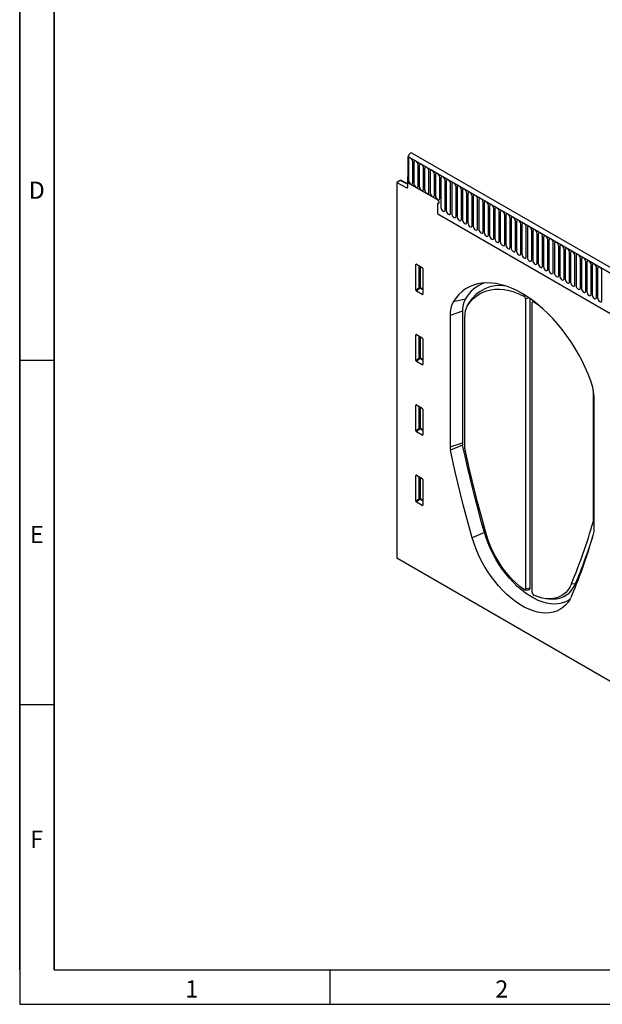
# Model space of a CAD drawing. Units: millimetres. Extents: x 75 to 2100, y 0 to 1460.
# Drawn here: x 75 to 498, y 25 to 740 of the extents above; entities that cross this region are included whole.
import ezdxf

# ---------------------------------------------------------------- set-up
doc = ezdxf.new("R2010")
doc.units = ezdxf.units.MM
doc.header["$LTSCALE"] = 5
doc.layers.get('0').update_dxf_attribs({"color": 1})
doc.layers.add('133571', color=7, linetype='Continuous')
doc.styles.add('SLDTEXTSTYLE0', font='TXT', dxfattribs={"width": 0.605})

# ---------------------------------------------------------------- blocks, each defined once
blk = doc.blocks.new('1033177-M_004_ISO_view')
for p, q in [((-344.5, 495.63), (-344.89, 495.4)), ((-344.89, 495.4), (-344.89, 476.32)), ((-344.89, 495.4), (-344.54, 495.2)), ((8.31, 291.51), (-344.89, 495.4)), ((-344.54, 495.2), (7.95, 291.71)), ((-344.51, 493.34), (-344.51, 478.24)), ((10.52, 294.42), (-341.97, 497.91)), ((-341.35, 476.42), (-341.35, 491.52)), ((-340.58, 491.08), (-340.58, 475.97)), ((-337.43, 474.15), (-337.43, 489.26)), ((-336.66, 488.81), (-336.66, 473.71)), ((-333.5, 471.89), (-333.5, 486.99)), ((-332.73, 486.55), (-332.73, 471.44)), ((-344.89, 480.6), (-345.07, 480.5)), ((-345.07, 480.5), (-345.07, 473.21)), ((-344.89, 480.4), (-345.07, 480.5)), ((-344.89, 480.4), (-344.89, 476.32)), ((-329.58, 469.62), (-329.58, 484.73)), ((-328.81, 484.28), (-328.81, 469.18)), ((-325.65, 467.35), (-325.65, 482.46)), ((-324.89, 482.02), (-324.89, 466.91)), ((-321.73, 465.09), (-321.73, 480.19)), ((-320.96, 479.75), (-320.96, 458.52)), ((-350.41, 478.08), (-352.85, 476.67)), ((-352.85, 476.67), (-352.85, 203.69)), ((-352.85, 476.67), (-345.76, 472.79)), ((-345.07, 475.31), (-350.41, 478.08)), ((-345.07, 475.62), (-349.92, 478.14)), ((-345.76, 472.79), (-345.07, 473.19)), ((-323.32, 463.87), (-344.89, 476.32)), ((-317.8, 456.7), (-317.8, 477.93)), ((-317.04, 477.49), (-317.04, 456.26)), ((-313.88, 454.43), (-313.88, 475.66)), ((-313.11, 475.22), (-313.11, 453.99)), ((-309.96, 452.17), (-309.96, 473.4)), ((-309.19, 472.96), (-309.19, 451.73)), ((-306.03, 449.9), (-306.03, 471.13)), ((-305.26, 470.69), (-305.26, 449.46)), ((-302.11, 447.64), (-302.11, 468.87)), ((-301.34, 468.42), (-301.34, 447.19)), ((-298.18, 445.37), (-298.18, 466.6)), ((-297.41, 466.16), (-297.41, 444.93)), ((-323.32, 461.42), (-323.32, 455.13)), ((-294.26, 443.11), (-294.26, 464.34)), ((-293.49, 463.89), (-293.49, 442.66)), ((-290.33, 440.84), (-290.33, 462.07)), ((-289.57, 461.63), (-289.57, 440.4)), ((-286.41, 438.58), (-286.41, 459.81)), ((-285.64, 459.36), (-285.64, 438.13)), ((-323.17, 453.73), (-83.58, 315.42)), ((-323.17, 453.73), (-83.58, 315.42)), ((-282.48, 436.31), (-282.48, 457.54)), ((-281.72, 457.1), (-281.72, 435.87)), ((-278.56, 434.04), (-278.56, 455.27)), ((-277.79, 454.83), (-277.79, 433.6)), ((-274.64, 431.78), (-274.64, 453.01)), ((-273.87, 452.57), (-273.87, 431.34)), ((-270.71, 429.51), (-270.71, 450.74)), ((-269.94, 450.3), (-269.94, 429.07)), ((-266.79, 427.25), (-266.79, 448.48)), ((-266.02, 448.03), (-266.02, 426.8)), ((-262.86, 424.98), (-262.86, 446.21)), ((-262.09, 445.77), (-262.09, 424.54)), ((-258.94, 422.72), (-258.94, 443.95)), ((-258.17, 443.5), (-258.17, 422.27)), ((-255.01, 420.45), (-255.01, 441.68)), ((-254.25, 441.24), (-254.25, 420.01)), ((-251.09, 418.19), (-251.09, 439.42)), ((-250.32, 438.97), (-250.32, 417.74)), ((-247.16, 415.92), (-247.16, 437.15)), ((-246.4, 436.71), (-246.4, 415.48)), ((-243.24, 413.65), (-243.24, 434.88)), ((-242.47, 434.44), (-242.47, 413.21)), ((-239.32, 411.39), (-239.32, 432.62)), ((-238.55, 432.18), (-238.55, 410.95)), ((-235.39, 409.12), (-235.39, 430.35)), ((-234.62, 429.91), (-234.62, 408.68)), ((-231.47, 406.86), (-231.47, 428.09)), ((-230.7, 427.64), (-230.7, 406.41)), ((-227.54, 404.59), (-227.54, 425.82)), ((-226.77, 425.38), (-226.77, 404.15)), ((-223.62, 402.33), (-223.62, 423.56)), ((-222.85, 423.11), (-222.85, 401.88)), ((-338.56, 417.14), (-339.06, 417.02)), ((-339.06, 398.37), (-339.06, 417.02)), ((-338.71, 417.22), (-334.46, 414.77)), ((-336.7, 400.41), (-336.7, 416.06)), ((-336.06, 415.69), (-336.06, 400.38)), ((-219.69, 400.06), (-219.69, 421.29)), ((-218.93, 420.85), (-218.93, 399.62)), ((-215.77, 397.8), (-215.77, 419.03)), ((-215, 418.58), (-215, 397.35)), ((-211.84, 395.53), (-211.84, 416.76)), ((-211.08, 416.32), (-211.08, 395.09)), ((-334.11, 414.17), (-334.11, 395.52)), ((-207.92, 393.26), (-207.92, 414.49)), ((-207.15, 414.05), (-207.15, 392.82)), ((-204, 391), (-204, 412.23)), ((-339.06, 398.37), (-336.7, 400.41)), ((-336.06, 400.38), (-334.11, 399.25)), ((-336.26, 399.89), (-338.73, 397.76)), ((-334.44, 395.29), (-338.73, 397.76)), ((-334.11, 398.64), (-336.26, 399.89)), ((-334.44, 395.29), (-334.11, 395.78)), ((-260.65, 394.14), (-260.05, 394.84)), ((-311.85, 390.08), (-303.11, 392.17)), ((-300.83, 388.69), (-302.06, 386.45)), ((-300.56, 389.15), (-301.81, 386.88)), ((-300.83, 388.69), (-300.56, 389.15)), ((-256.75, 392.7), (-259.44, 392.14)), ((-259.44, 392.14), (-259.44, 181.64)), ((-256.33, 392.4), (-256.33, 182.29)), ((-254.63, 178.86), (-254.63, 389.36)), ((-254.03, 390.75), (-254.52, 389.86)), ((-253.23, 390.16), (-253.42, 389.96)), ((-253.42, 389.96), (-249.79, 387.42)), ((-305.34, 383.04), (-314.31, 380.05)), ((-314.31, 380.05), (-314.31, 284.56)), ((-305.34, 383.04), (-305.34, 287.55)), ((-303.6, 284.07), (-303.6, 379.58)), ((-338.56, 366.06), (-339.06, 365.95)), ((-339.06, 347.3), (-339.06, 365.95)), ((-338.71, 366.15), (-334.46, 363.69)), ((-336.7, 349.33), (-336.7, 364.99)), ((-336.06, 364.62), (-336.06, 349.3)), ((-334.11, 363.09), (-334.11, 344.44)), ((-339.06, 347.3), (-336.7, 349.33)), ((-336.26, 348.81), (-338.73, 346.69)), ((-334.44, 344.22), (-338.73, 346.69)), ((-334.11, 347.57), (-336.26, 348.81)), ((-336.06, 349.3), (-334.11, 348.18)), ((-334.44, 344.22), (-334.11, 344.71)), ((-210.27, 325.86), (-210.47, 325.82)), ((-210.47, 325.82), (-210.47, 230.31)), ((-338.56, 314.99), (-339.06, 314.87)), ((-339.06, 296.22), (-339.06, 314.87)), ((-338.71, 315.07), (-334.46, 312.62)), ((-209.66, 224.15), (-209.66, 319.64)), ((-336.7, 298.26), (-336.7, 313.91)), ((-336.06, 313.54), (-336.06, 298.23)), ((-334.11, 312.02), (-334.11, 293.37)), ((-339.06, 296.22), (-336.7, 298.26)), ((-336.26, 297.74), (-338.73, 295.62)), ((-334.44, 293.14), (-338.73, 295.62)), ((-334.11, 296.49), (-336.26, 297.74)), ((-336.06, 298.23), (-334.11, 297.1)), ((-334.44, 293.14), (-334.11, 293.63)), ((-314.31, 284.56), (-305.34, 287.55)), ((-305.15, 285.82), (-314.04, 282.2)), ((-338.56, 263.91), (-339.06, 263.8)), ((-339.06, 245.15), (-339.06, 263.8)), ((-338.71, 264), (-334.46, 261.54)), ((-336.7, 247.18), (-336.7, 262.84)), ((-336.06, 262.47), (-336.06, 247.15)), ((-334.11, 260.94), (-334.11, 242.29)), ((-339.06, 245.15), (-336.7, 247.18)), ((-336.26, 246.66), (-338.73, 244.54)), ((-334.44, 242.07), (-338.73, 244.54)), ((-334.11, 245.42), (-336.26, 246.66)), ((-336.06, 247.15), (-334.11, 246.03)), ((-334.44, 242.07), (-334.11, 242.56)), ((-209.66, 230.08), (-210.51, 229.98)), ((-210.47, 230.31), (-209.66, 230.48)), ((-289.34, 222.44), (-298.18, 218.58)), ((0, 0), (-352.85, 203.69)), ((-260.08, 180.83), (-257.53, 180.78)), ((-259.44, 181.64), (-256.33, 182.29)), ((-226.2, 185.18), (-223.16, 185.45)), ((-242.65, 174.21), (-240.09, 174.15))]:
    blk.add_line(p, q)
at = {"flags": 128}
for points in [[(-341.97, 497.91), (-342.44, 498), (-343.02, 497.81), (-343.6, 497.35), (-344.09, 496.69), (-344.42, 495.93), (-344.54, 495.2)], [(-341.35, 491.52), (-341.47, 492.29), (-341.81, 493.08), (-342.33, 493.77), (-342.93, 494.26), (-343.53, 494.47), (-344.05, 494.37), (-344.39, 493.97), (-344.51, 493.34)], [(-337.43, 489.26), (-337.55, 490.02), (-337.89, 490.81), (-338.4, 491.5), (-339, 491.99), (-339.61, 492.2), (-340.12, 492.1), (-340.46, 491.71), (-340.58, 491.08)], [(-333.5, 486.99), (-333.62, 487.76), (-333.96, 488.55), (-334.48, 489.24), (-335.08, 489.73), (-335.68, 489.94), (-336.2, 489.84), (-336.54, 489.44), (-336.66, 488.81)], [(-329.58, 484.73), (-329.7, 485.49), (-330.04, 486.28), (-330.55, 486.97), (-331.16, 487.46), (-331.76, 487.67), (-332.27, 487.57), (-332.61, 487.18), (-332.73, 486.55)], [(-325.65, 482.46), (-325.77, 483.23), (-326.12, 484.02), (-326.63, 484.71), (-327.23, 485.19), (-327.84, 485.4), (-328.35, 485.3), (-328.69, 484.91), (-328.81, 484.28)], [(-321.73, 480.19), (-321.85, 480.96), (-322.19, 481.75), (-322.7, 482.44), (-323.31, 482.93), (-323.91, 483.14), (-324.42, 483.04), (-324.77, 482.65), (-324.89, 482.02)], [(-317.8, 477.93), (-317.92, 478.7), (-318.27, 479.49), (-318.78, 480.18), (-319.38, 480.66), (-319.99, 480.87), (-320.5, 480.77), (-320.84, 480.38), (-320.96, 479.75)], [(-344.51, 478.24), (-344.39, 477.47), (-344.05, 476.68), (-343.53, 475.99), (-342.93, 475.51), (-342.33, 475.3), (-341.81, 475.39), (-341.47, 475.79), (-341.35, 476.42)], [(-340.58, 475.97), (-340.46, 475.21), (-340.12, 474.42), (-339.61, 473.73), (-339, 473.24), (-338.4, 473.03), (-337.89, 473.13), (-337.55, 473.52), (-337.43, 474.15)], [(-336.66, 473.71), (-336.54, 472.94), (-336.2, 472.15), (-335.68, 471.46), (-335.08, 470.97), (-334.48, 470.76), (-333.96, 470.86), (-333.62, 471.26), (-333.5, 471.89)], [(-313.88, 475.66), (-314, 476.43), (-314.34, 477.22), (-314.85, 477.91), (-315.46, 478.4), (-316.06, 478.61), (-316.57, 478.51), (-316.92, 478.11), (-317.04, 477.49)], [(-309.96, 473.4), (-310.08, 474.17), (-310.42, 474.95), (-310.93, 475.64), (-311.53, 476.13), (-312.14, 476.34), (-312.65, 476.24), (-312.99, 475.85), (-313.11, 475.22)], [(-306.03, 471.13), (-306.15, 471.9), (-306.49, 472.69), (-307.01, 473.38), (-307.61, 473.87), (-308.21, 474.08), (-308.73, 473.98), (-309.07, 473.58), (-309.19, 472.96)], [(-332.73, 471.44), (-332.61, 470.68), (-332.27, 469.89), (-331.76, 469.2), (-331.16, 468.71), (-330.55, 468.5), (-330.04, 468.6), (-329.7, 468.99), (-329.58, 469.62)], [(-328.81, 469.18), (-328.69, 468.41), (-328.35, 467.62), (-327.84, 466.93), (-327.23, 466.44), (-326.63, 466.23), (-326.12, 466.33), (-325.77, 466.73), (-325.65, 467.35)], [(-324.89, 466.91), (-324.77, 466.14), (-324.42, 465.36), (-323.91, 464.66), (-323.31, 464.18), (-322.7, 463.97), (-322.19, 464.07), (-321.85, 464.46), (-321.73, 465.09)], [(-302.11, 468.87), (-302.23, 469.63), (-302.57, 470.42), (-303.08, 471.11), (-303.68, 471.6), (-304.29, 471.81), (-304.8, 471.71), (-305.14, 471.32), (-305.26, 470.69)], [(-298.18, 466.6), (-298.3, 467.37), (-298.64, 468.16), (-299.16, 468.85), (-299.76, 469.34), (-300.36, 469.55), (-300.88, 469.45), (-301.22, 469.05), (-301.34, 468.42)], [(-294.26, 464.34), (-294.38, 465.1), (-294.72, 465.89), (-295.23, 466.58), (-295.84, 467.07), (-296.44, 467.28), (-296.95, 467.18), (-297.29, 466.79), (-297.41, 466.16)], [(-290.33, 462.07), (-290.45, 462.84), (-290.8, 463.63), (-291.31, 464.32), (-291.91, 464.8), (-292.52, 465.01), (-293.03, 464.91), (-293.37, 464.52), (-293.49, 463.89)], [(-323.32, 463.87), (-322.92, 463.54), (-322.57, 463.08), (-322.34, 462.55), (-322.26, 462.03), (-322.34, 461.61), (-322.57, 461.34), (-322.92, 461.28), (-323.32, 461.42)], [(-323.32, 463.87), (-322.92, 463.54), (-322.57, 463.08), (-322.34, 462.55), (-322.26, 462.03), (-322.34, 461.61), (-322.57, 461.34), (-322.92, 461.28), (-323.32, 461.42)], [(-323.32, 463.87), (-322.92, 463.54), (-322.57, 463.08), (-322.34, 462.55), (-322.26, 462.03), (-322.34, 461.61), (-322.57, 461.34), (-322.92, 461.28), (-323.32, 461.42)], [(-320.96, 458.52), (-320.84, 457.75), (-320.5, 456.97), (-319.99, 456.28), (-319.38, 455.79), (-318.78, 455.58), (-318.27, 455.68), (-317.92, 456.07), (-317.8, 456.7)], [(-286.41, 459.81), (-286.53, 460.57), (-286.87, 461.36), (-287.38, 462.05), (-287.99, 462.54), (-288.59, 462.75), (-289.1, 462.65), (-289.45, 462.26), (-289.57, 461.63)], [(-282.48, 457.54), (-282.6, 458.31), (-282.95, 459.1), (-283.46, 459.79), (-284.06, 460.27), (-284.67, 460.48), (-285.18, 460.38), (-285.52, 459.99), (-285.64, 459.36)], [(-278.56, 455.27), (-278.68, 456.04), (-279.02, 456.83), (-279.53, 457.52), (-280.14, 458.01), (-280.74, 458.22), (-281.25, 458.12), (-281.6, 457.72), (-281.72, 457.1)], [(-317.04, 456.26), (-316.92, 455.49), (-316.57, 454.7), (-316.06, 454.01), (-315.46, 453.52), (-314.85, 453.31), (-314.34, 453.41), (-314, 453.81), (-313.88, 454.43)], [(-313.11, 453.99), (-312.99, 453.22), (-312.65, 452.43), (-312.14, 451.74), (-311.53, 451.26), (-310.93, 451.05), (-310.42, 451.15), (-310.08, 451.54), (-309.96, 452.17)], [(-309.19, 451.73), (-309.07, 450.96), (-308.73, 450.17), (-308.21, 449.48), (-307.61, 448.99), (-307.01, 448.78), (-306.49, 448.88), (-306.15, 449.27), (-306.03, 449.9)], [(-274.64, 453.01), (-274.76, 453.78), (-275.1, 454.56), (-275.61, 455.25), (-276.21, 455.74), (-276.82, 455.95), (-277.33, 455.85), (-277.67, 455.46), (-277.79, 454.83)], [(-270.71, 450.74), (-270.83, 451.51), (-271.17, 452.3), (-271.69, 452.99), (-272.29, 453.48), (-272.89, 453.69), (-273.41, 453.59), (-273.75, 453.19), (-273.87, 452.57)], [(-266.79, 448.48), (-266.91, 449.24), (-267.25, 450.03), (-267.76, 450.72), (-268.36, 451.21), (-268.97, 451.42), (-269.48, 451.32), (-269.82, 450.93), (-269.94, 450.3)], [(-305.26, 449.46), (-305.14, 448.69), (-304.8, 447.9), (-304.29, 447.21), (-303.68, 446.73), (-303.08, 446.52), (-302.57, 446.62), (-302.23, 447.01), (-302.11, 447.64)], [(-301.34, 447.19), (-301.22, 446.43), (-300.88, 445.64), (-300.36, 444.95), (-299.76, 444.46), (-299.16, 444.25), (-298.64, 444.35), (-298.3, 444.74), (-298.18, 445.37)], [(-297.41, 444.93), (-297.29, 444.16), (-296.95, 443.37), (-296.44, 442.68), (-295.84, 442.19), (-295.23, 441.98), (-294.72, 442.08), (-294.38, 442.48), (-294.26, 443.11)], [(-262.86, 446.21), (-262.98, 446.98), (-263.32, 447.77), (-263.84, 448.46), (-264.44, 448.95), (-265.04, 449.16), (-265.56, 449.06), (-265.9, 448.66), (-266.02, 448.03)], [(-258.94, 443.95), (-259.06, 444.71), (-259.4, 445.5), (-259.91, 446.19), (-260.52, 446.68), (-261.12, 446.89), (-261.63, 446.79), (-261.97, 446.4), (-262.09, 445.77)], [(-255.01, 441.68), (-255.13, 442.45), (-255.48, 443.24), (-255.99, 443.93), (-256.59, 444.41), (-257.2, 444.62), (-257.71, 444.53), (-258.05, 444.13), (-258.17, 443.5)], [(-293.49, 442.66), (-293.37, 441.9), (-293.03, 441.11), (-292.52, 440.42), (-291.91, 439.93), (-291.31, 439.72), (-290.8, 439.82), (-290.45, 440.21), (-290.33, 440.84)], [(-289.57, 440.4), (-289.45, 439.63), (-289.1, 438.84), (-288.59, 438.15), (-287.99, 437.66), (-287.38, 437.45), (-286.87, 437.55), (-286.53, 437.95), (-286.41, 438.58)], [(-285.64, 438.13), (-285.52, 437.37), (-285.18, 436.58), (-284.67, 435.89), (-284.06, 435.4), (-283.46, 435.19), (-282.95, 435.29), (-282.6, 435.68), (-282.48, 436.31)], [(-251.09, 439.42), (-251.21, 440.18), (-251.55, 440.97), (-252.06, 441.66), (-252.67, 442.15), (-253.27, 442.36), (-253.78, 442.26), (-254.13, 441.87), (-254.25, 441.24)], [(-247.16, 437.15), (-247.28, 437.92), (-247.63, 438.71), (-248.14, 439.4), (-248.74, 439.88), (-249.35, 440.09), (-249.86, 439.99), (-250.2, 439.6), (-250.32, 438.97)], [(-243.24, 434.88), (-243.36, 435.65), (-243.7, 436.44), (-244.21, 437.13), (-244.82, 437.62), (-245.42, 437.83), (-245.93, 437.73), (-246.28, 437.33), (-246.4, 436.71)], [(-281.72, 435.87), (-281.6, 435.1), (-281.25, 434.31), (-280.74, 433.62), (-280.14, 433.13), (-279.53, 432.92), (-279.02, 433.02), (-278.68, 433.42), (-278.56, 434.04)], [(-277.79, 433.6), (-277.67, 432.83), (-277.33, 432.05), (-276.82, 431.35), (-276.21, 430.87), (-275.61, 430.66), (-275.1, 430.76), (-274.76, 431.15), (-274.64, 431.78)], [(-273.87, 431.34), (-273.75, 430.57), (-273.41, 429.78), (-272.89, 429.09), (-272.29, 428.6), (-271.69, 428.39), (-271.17, 428.49), (-270.83, 428.88), (-270.71, 429.51)], [(-269.94, 429.07), (-269.82, 428.3), (-269.48, 427.51), (-268.97, 426.82), (-268.36, 426.34), (-267.76, 426.13), (-267.25, 426.23), (-266.91, 426.62), (-266.79, 427.25)], [(-239.32, 432.62), (-239.44, 433.39), (-239.78, 434.17), (-240.29, 434.87), (-240.89, 435.35), (-241.5, 435.56), (-242.01, 435.46), (-242.35, 435.07), (-242.47, 434.44)], [(-235.39, 430.35), (-235.51, 431.12), (-235.85, 431.91), (-236.37, 432.6), (-236.97, 433.09), (-237.57, 433.3), (-238.09, 433.2), (-238.43, 432.8), (-238.55, 432.18)], [(-231.47, 428.09), (-231.59, 428.85), (-231.93, 429.64), (-232.44, 430.33), (-233.04, 430.82), (-233.65, 431.03), (-234.16, 430.93), (-234.5, 430.54), (-234.62, 429.91)], [(-266.02, 426.8), (-265.9, 426.04), (-265.56, 425.25), (-265.04, 424.56), (-264.44, 424.07), (-263.84, 423.86), (-263.32, 423.96), (-262.98, 424.35), (-262.86, 424.98)], [(-262.09, 424.54), (-261.97, 423.77), (-261.63, 422.98), (-261.12, 422.29), (-260.52, 421.8), (-259.91, 421.6), (-259.4, 421.69), (-259.06, 422.09), (-258.94, 422.72)], [(-258.17, 422.27), (-258.05, 421.51), (-257.71, 420.72), (-257.2, 420.03), (-256.59, 419.54), (-255.99, 419.33), (-255.48, 419.43), (-255.13, 419.82), (-255.01, 420.45)], [(-227.54, 425.82), (-227.66, 426.59), (-228, 427.38), (-228.52, 428.07), (-229.12, 428.56), (-229.72, 428.77), (-230.24, 428.67), (-230.58, 428.27), (-230.7, 427.64)], [(-223.62, 423.56), (-223.74, 424.32), (-224.08, 425.11), (-224.59, 425.8), (-225.2, 426.29), (-225.8, 426.5), (-226.31, 426.4), (-226.65, 426.01), (-226.77, 425.38)], [(-219.69, 421.29), (-219.81, 422.06), (-220.16, 422.85), (-220.67, 423.54), (-221.27, 424.02), (-221.88, 424.23), (-222.39, 424.14), (-222.73, 423.74), (-222.85, 423.11)], [(-215.77, 419.03), (-215.89, 419.79), (-216.23, 420.58), (-216.74, 421.27), (-217.35, 421.76), (-217.95, 421.97), (-218.46, 421.87), (-218.81, 421.48), (-218.93, 420.85)], [(-254.25, 420.01), (-254.13, 419.24), (-253.78, 418.45), (-253.27, 417.76), (-252.67, 417.27), (-252.06, 417.06), (-251.55, 417.16), (-251.21, 417.56), (-251.09, 418.19)], [(-250.32, 417.74), (-250.2, 416.98), (-249.86, 416.19), (-249.35, 415.5), (-248.74, 415.01), (-248.14, 414.8), (-247.63, 414.9), (-247.28, 415.29), (-247.16, 415.92)], [(-246.4, 415.48), (-246.28, 414.71), (-245.93, 413.92), (-245.42, 413.23), (-244.82, 412.74), (-244.21, 412.53), (-243.7, 412.63), (-243.36, 413.03), (-243.24, 413.65)], [(-211.84, 416.76), (-211.96, 417.53), (-212.31, 418.32), (-212.82, 419.01), (-213.42, 419.49), (-214.03, 419.7), (-214.54, 419.6), (-214.88, 419.21), (-215, 418.58)], [(-207.92, 414.49), (-208.04, 415.26), (-208.38, 416.05), (-208.89, 416.74), (-209.5, 417.23), (-210.1, 417.44), (-210.61, 417.34), (-210.96, 416.94), (-211.08, 416.32)], [(-204, 412.23), (-204.12, 413), (-204.46, 413.78), (-204.97, 414.48), (-205.57, 414.96), (-206.18, 415.17), (-206.69, 415.07), (-207.03, 414.68), (-207.15, 414.05)], [(-242.47, 413.21), (-242.35, 412.44), (-242.01, 411.66), (-241.5, 410.96), (-240.89, 410.48), (-240.29, 410.27), (-239.78, 410.37), (-239.44, 410.76), (-239.32, 411.39)], [(-238.55, 410.95), (-238.43, 410.18), (-238.09, 409.39), (-237.57, 408.7), (-236.97, 408.21), (-236.37, 408), (-235.85, 408.1), (-235.51, 408.5), (-235.39, 409.12)], [(-234.62, 408.68), (-234.5, 407.91), (-234.16, 407.12), (-233.65, 406.43), (-233.04, 405.95), (-232.44, 405.74), (-231.93, 405.84), (-231.59, 406.23), (-231.47, 406.86)], [(-212.11, 332.5), (-214.01, 337.43), (-216.13, 342.32), (-218.46, 347.17), (-220.99, 351.94), (-223.71, 356.61), (-226.61, 361.17), (-229.66, 365.58), (-232.87, 369.84), (-236.21, 373.92), (-239.67, 377.8), (-243.23, 381.46), (-246.87, 384.89), (-250.59, 388.08), (-254.36, 391), (-258.16, 393.64), (-261.98, 396), (-265.8, 398.05), (-269.61, 399.8), (-273.38, 401.23), (-277.09, 402.34), (-280.74, 403.12), (-284.3, 403.57), (-287.76, 403.68), (-291.1, 403.46), (-294.3, 402.9), (-297.36, 402.01), (-300.26, 400.8), (-302.97, 399.27), (-305.5, 397.42), (-307.83, 395.26), (-309.95, 392.81), (-311.85, 390.08)], [(-230.7, 406.41), (-230.58, 405.65), (-230.24, 404.86), (-229.72, 404.17), (-229.12, 403.68), (-228.52, 403.47), (-228, 403.57), (-227.66, 403.96), (-227.54, 404.59)], [(-226.77, 404.15), (-226.65, 403.38), (-226.31, 402.59), (-225.8, 401.9), (-225.2, 401.42), (-224.59, 401.21), (-224.08, 401.3), (-223.74, 401.7), (-223.62, 402.33)], [(-222.85, 401.88), (-222.73, 401.12), (-222.39, 400.33), (-221.88, 399.64), (-221.27, 399.15), (-220.67, 398.94), (-220.16, 399.04), (-219.81, 399.43), (-219.69, 400.06)], [(-301.81, 386.88), (-299.98, 389.5), (-297.93, 391.82), (-295.66, 393.83), (-293.19, 395.54), (-290.53, 396.91), (-287.7, 397.96), (-284.71, 398.67), (-281.57, 399.04), (-278.3, 399.07), (-274.92, 398.76), (-271.45, 398.1), (-267.9, 397.11), (-264.29, 395.79), (-260.65, 394.14)], [(-218.93, 399.62), (-218.81, 398.85), (-218.46, 398.06), (-217.95, 397.37), (-217.35, 396.88), (-216.74, 396.67), (-216.23, 396.77), (-215.89, 397.17), (-215.77, 397.8)], [(-215, 397.35), (-214.88, 396.59), (-214.54, 395.8), (-214.03, 395.11), (-213.42, 394.62), (-212.82, 394.41), (-212.31, 394.51), (-211.96, 394.9), (-211.84, 395.53)], [(-211.08, 395.09), (-210.96, 394.32), (-210.61, 393.53), (-210.1, 392.84), (-209.5, 392.35), (-208.89, 392.14), (-208.38, 392.24), (-208.04, 392.64), (-207.92, 393.26)], [(-253.42, 389.96), (-253.65, 390.09), (-253.87, 390.16), (-254.08, 390.16), (-254.27, 390.11), (-254.42, 390), (-254.54, 389.83), (-254.61, 389.61), (-254.63, 389.36)], [(-207.15, 392.82), (-207.03, 392.05), (-206.69, 391.27), (-206.18, 390.57), (-205.57, 390.09), (-204.97, 389.88), (-204.46, 389.98), (-204.12, 390.37), (-204, 391)], [(-210.47, 325.82), (-210.5, 326.92), (-210.5, 326.96)], [(-298.18, 218.58), (-300.42, 226.58), (-302.59, 234.56), (-304.68, 242.54), (-306.7, 250.5), (-308.65, 258.45), (-310.52, 266.38), (-312.32, 274.3), (-314.04, 282.2)], [(-289.34, 222.44), (-291.58, 230.41), (-293.73, 238.37), (-295.82, 246.31), (-297.83, 254.24), (-299.77, 262.16), (-301.64, 270.06), (-303.43, 277.95), (-305.15, 285.82)], [(-287.87, 220.78), (-290.08, 228.68), (-292.22, 236.58), (-294.3, 244.47), (-296.29, 252.34), (-298.22, 260.2), (-300.07, 268.05), (-301.85, 275.88), (-303.55, 283.69)], [(-227.25, 173.86), (-228.79, 172.86), (-231.04, 171.78), (-233.45, 171.01), (-236.01, 170.56), (-238.69, 170.43), (-241.49, 170.64), (-244.38, 171.16), (-247.34, 172.01), (-250.35, 173.16), (-253.39, 174.63), (-256.44, 176.39), (-259.48, 178.44), (-262.49, 180.75), (-265.45, 183.32), (-268.33, 186.13), (-271.13, 189.16), (-273.81, 192.38), (-276.37, 195.78), (-278.78, 199.33), (-281.03, 203.01), (-283.1, 206.8), (-284.98, 210.66), (-286.65, 214.57), (-288.11, 218.51), (-289.34, 222.44)], [(-225.79, 176.79), (-227.08, 174.15), (-228.62, 171.78), (-230.38, 169.7), (-232.35, 167.92), (-234.53, 166.46), (-236.89, 165.32), (-239.43, 164.51), (-242.11, 164.04), (-244.94, 163.91), (-247.87, 164.12), (-250.91, 164.67), (-254.02, 165.56), (-257.18, 166.78), (-260.38, 168.32), (-263.59, 170.17), (-266.78, 172.32), (-269.95, 174.75), (-273.06, 177.46), (-276.09, 180.41), (-279.03, 183.59), (-281.85, 186.98), (-284.54, 190.55), (-287.08, 194.29), (-289.44, 198.16), (-291.61, 202.13), (-293.59, 206.19), (-295.35, 210.3), (-296.88, 214.44), (-298.18, 218.58)], [(-260.69, 181.06), (-263.65, 183.31), (-266.56, 185.83), (-269.39, 188.61), (-272.11, 191.61), (-274.72, 194.83), (-277.17, 198.22), (-279.47, 201.77), (-281.58, 205.45), (-283.49, 209.22), (-285.18, 213.05), (-286.64, 216.91), (-287.87, 220.78)], [(-260.69, 181.06), (-260.46, 180.92), (-260.22, 180.85), (-260.01, 180.83), (-259.81, 180.88), (-259.65, 180.99), (-259.54, 181.16), (-259.46, 181.38), (-259.44, 181.64)], [(-256.33, 182.29), (-256.37, 181.81), (-256.51, 181.4), (-256.73, 181.08), (-257.03, 180.87), (-257.39, 180.78), (-257.53, 180.78)], [(-226.2, 185.18), (-227.42, 182.72), (-228.88, 180.55), (-230.58, 178.67), (-232.49, 177.11), (-234.6, 175.87), (-236.89, 174.97), (-239.35, 174.41), (-241.95, 174.2), (-244.68, 174.34), (-247.51, 174.83), (-250.41, 175.66), (-253.37, 176.84)]]:
    blk.add_lwpolyline(points, dxfattribs=at)
for centre, radius, start, end in [((-345.5, 473.14), 0.434, 233.0502, 9.55818), ((-316.52, 455.18), 6.81, 180.36628, 192.21773), ((-336.41, 399.68), 0.782, 62.91122, 111.30612), ((-334.75, 401.6), 2.28, 211.41311, 228.54847), ((-336.83, 400.41), 0.776, 317.38026, 357.20823), ((-279.88, 378.25), 27.08, 110.48444, 149.06446), ((-278.08, 375.28), 26.42, 80.3008, 148.33126), ((-261.87, 392.03), 2.43, 2.37036, 59.99496), ((-295.32, 380.71), 19, 150.47564, 181.99212), ((-288.05, 383.64), 17.3, 150.47564, 181.99212), ((-289.77, 380.07), 13.84, 150.47564, 181.99212), ((-336.41, 348.6), 0.782, 62.91122, 111.30612), ((-334.75, 350.52), 2.28, 211.41311, 228.54847), ((-336.83, 349.34), 0.776, 317.38026, 357.20823), ((-248.01, 318.98), 38.35, 0.98649, 20.63736), ((-336.41, 297.53), 0.782, 62.91122, 111.30612), ((-334.75, 299.45), 2.28, 211.41311, 228.54847), ((-336.83, 298.26), 0.776, 317.38026, 357.20823), ((-297.02, 287.61), 8.33, 180.37656, 192.39304), ((-302.93, 284.64), 11.38, 180.37656, 192.39304), ((-301.78, 284.08), 1.82, 180.37643, 192.39099), ((-336.41, 246.46), 0.782, 62.91122, 111.30612), ((-334.75, 248.37), 2.28, 211.41311, 228.54847), ((-336.83, 247.19), 0.776, 317.38026, 357.20823), ((-578.86, 333.82), 382.71, 337.14419, 344.2552), ((-211.68, 230.29), 1.21, 344.79227, 0.56569), ((-582.56, 327.17), 387.17, 337.14409, 344.25177), ((-217.23, 224.08), 7.57, 344.78919, 0.56592), ((-569.48, 331.73), 375.95, 337.10184, 342.70541), ((-252.22, 178.95), 2.41, 182.20987, 241.45553), ((-239.49, 191.59), 17.45, 268.01696, 339.40602)]:
    blk.add_arc(centre, radius, start, end)
for centre, major_axis, ratio, start_param, end_param in [((-350.41, 477.26), (0.5, 0.867), 0.576986, 6.282762, 7.06816), ((-338.7, 416.8), (-0.258, 0.446), 0.560226, 5.512943, 7.053581), ((-334.47, 414.36), (-0.25, 0.433), 0.595062, 3.942156, 5.482794), ((-338.7, 398.2), (-0.218, 0.463), 0.616456, 0.91829, 2.415633), ((-334.47, 395.76), (-0.245, 0.492), 0.533247, 2.464789, 3.962133), ((-338.7, 365.73), (-0.258, 0.446), 0.560226, 5.512943, 7.053581), ((-334.47, 363.29), (-0.25, 0.433), 0.595062, 3.942156, 5.482794), ((-338.7, 347.12), (-0.218, 0.463), 0.616456, 0.91829, 2.415633), ((-334.47, 344.68), (-0.245, 0.492), 0.533247, 2.464789, 3.962133), ((-338.7, 314.65), (-0.258, 0.446), 0.560226, 5.512943, 7.053581), ((-334.47, 312.21), (-0.25, 0.433), 0.595062, 3.942156, 5.482794), ((-338.7, 296.05), (-0.218, 0.463), 0.616456, 0.91829, 2.415633), ((-334.47, 293.61), (-0.245, 0.492), 0.533247, 2.464789, 3.962133), ((-338.7, 263.58), (-0.258, 0.446), 0.560226, 5.512943, 7.053581), ((-334.47, 261.14), (-0.25, 0.433), 0.595062, 3.942156, 5.482794), ((-338.7, 244.98), (-0.218, 0.463), 0.616456, 0.91829, 2.415633), ((-334.47, 242.53), (-0.245, 0.492), 0.533247, 2.464789, 3.962133)]:
    blk.add_ellipse(centre, major_axis=major_axis, ratio=ratio, start_param=start_param, end_param=end_param)

msp = doc.modelspace()

# ---------------------------------------------------------------- linework, layer by layer
for p, q in [((75, 1460), (75, 25)), ((75, 50), (75, 1460)), ((100, 1435), (100, 50)), ((100, 50), (100, 1435)), ((100, 492.5), (75, 492.5)), ((100, 242.5), (75, 242.5)), ((100, 50), (2050, 50)), ((300, 50), (300, 25)), ((75, 25), (2075, 25))]:
    msp.add_line(p, q)

# ---------------------------------------------------------------- block references
at = {"layer": '133571'}
msp.add_blockref('1033177-M_004_ISO_view', (701.663, 145.157), dxfattribs=at)

# ---------------------------------------------------------------- texts
at = {"char_height": 12.5, "attachment_point": 2, "style": 'SLDTEXTSTYLE0'}
for s, insert in [('D', (87.357, 622.363)), ('E', (87.435, 372.363)), ('F', (87.335, 151.113)), ('1', (199.913, 42.363)), ('2', (424.913, 42.363))]:
    msp.add_mtext(s, dxfattribs=dict(at, insert=insert))

doc.saveas('drawing.dxf')
